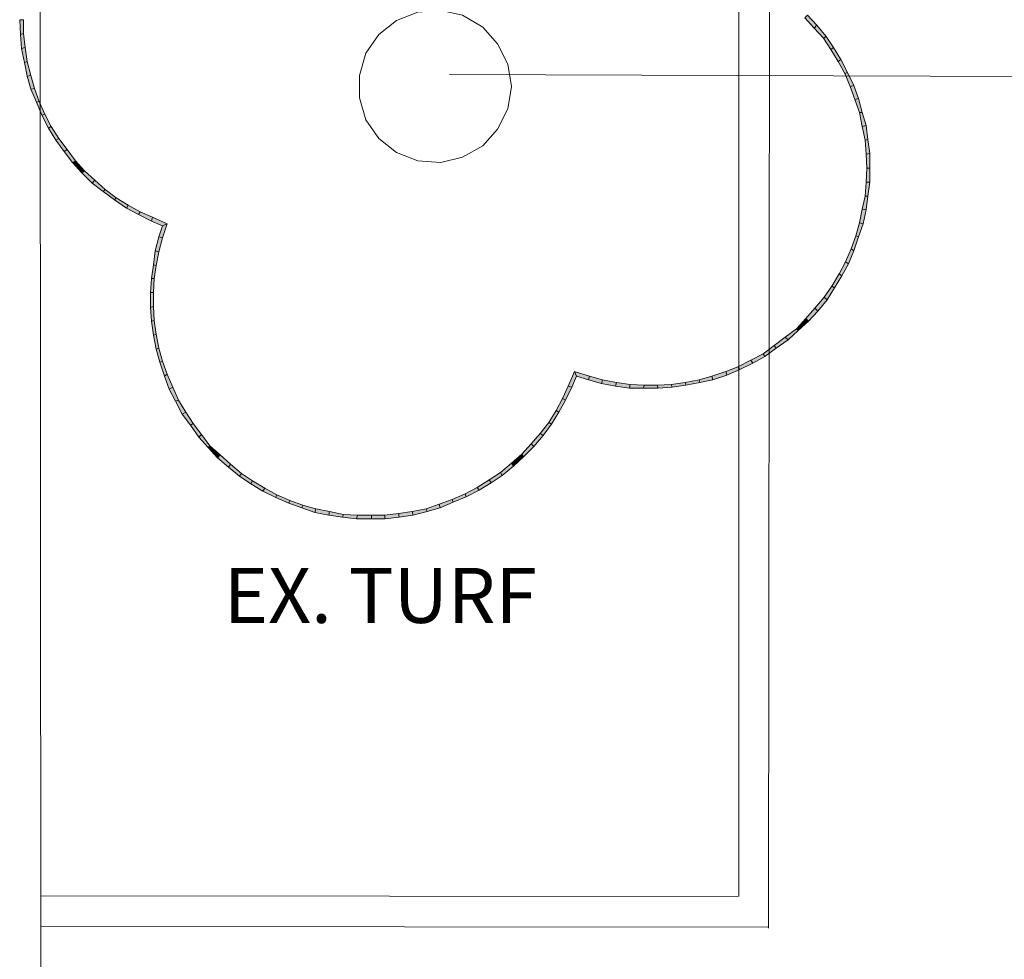
# Model space of a CAD drawing. Extents: x 8.8 to 20.9, y 3.3 to 18.9.
# Drawn here: x 17.7 to 19.5, y 6.3 to 7.9 of the extents above; entities that cross this region are included whole.
import ezdxf

# ---------------------------------------------------------------- set-up
doc = ezdxf.new("R2010")
doc.units = 0
doc.header["$MEASUREMENT"] = 0
for name, color, linetype, lineweight in [('Color-7', 7, 'Continuous', 0), ('Color-92', 92, 'Continuous', 0), ('Text', 7, 'Continuous', 0)]:
    doc.layers.add(name, color=color, linetype=linetype, lineweight=lineweight)
doc.styles.add('Arial', font='arial.ttf')

msp = doc.modelspace()

# ---------------------------------------------------------------- hatches: boundary and pattern name
at = {"layer": 'Color-92', "linetype": 'Continuous', "lineweight": 0}
for points in [[(17.7467, 7.9466), (17.7483, 7.92), (17.7533, 7.9217), (17.7533, 7.9466)], [(19.1783, 7.9367), (19.1617, 7.955), (19.1567, 7.95), (19.1733, 7.9317)], [(19.195, 7.9167), (19.1783, 7.9367), (19.1733, 7.9317), (19.19, 7.9133)], [(17.7483, 7.92), (17.75, 7.895), (17.7567, 7.8967), (17.7533, 7.9217)], [(19.2083, 7.8967), (19.195, 7.9167), (19.19, 7.9133), (19.2033, 7.8933)], [(17.75, 7.895), (17.755, 7.87), (17.76, 7.8717), (17.7567, 7.8967)], [(19.2217, 7.875), (19.2083, 7.8967), (19.2033, 7.8933), (19.2167, 7.8717)], [(17.755, 7.87), (17.76, 7.845), (17.7667, 7.8466), (17.76, 7.8717)], [(19.2333, 7.8517), (19.2217, 7.875), (19.2167, 7.8717), (19.2283, 7.85)], [(19.245, 7.8283), (19.2333, 7.8517), (19.2283, 7.85), (19.2383, 7.8266)], [(17.76, 7.845), (17.7667, 7.8217), (17.7733, 7.8233), (17.7667, 7.8466)], [(17.7667, 7.8217), (17.7766, 7.7983), (17.7817, 7.8), (17.7733, 7.8233)], [(19.2533, 7.805), (19.245, 7.8283), (19.2383, 7.8266), (19.2467, 7.8033)], [(17.7766, 7.7983), (17.7867, 7.775), (17.7917, 7.7767), (17.7817, 7.8)], [(19.26, 7.78), (19.2533, 7.805), (19.2467, 7.8033), (19.255, 7.78)], [(17.7867, 7.775), (17.7983, 7.7517), (17.8033, 7.755), (17.7917, 7.7767)], [(19.2667, 7.7567), (19.26, 7.78), (19.255, 7.78), (19.26, 7.755)], [(17.7983, 7.7517), (17.8117, 7.73), (17.8167, 7.7333), (17.8033, 7.755)], [(19.27, 7.7317), (19.2667, 7.7567), (19.26, 7.755), (19.265, 7.73)], [(17.8117, 7.73), (17.8267, 7.71), (17.8317, 7.7133), (17.8167, 7.7333)], [(19.2733, 7.7066), (19.27, 7.7317), (19.265, 7.73), (19.2667, 7.705)], [(17.8267, 7.71), (17.8417, 7.69), (17.8467, 7.6933), (17.8317, 7.7133)], [(17.8417, 7.69), (17.8583, 7.6717), (17.8633, 7.675), (17.8467, 7.6933)], [(19.2733, 7.68), (19.2733, 7.7066), (19.2667, 7.705), (19.2683, 7.68)], [(17.8583, 7.6717), (17.8766, 7.6533), (17.8817, 7.6583), (17.8633, 7.675)], [(19.2733, 7.655), (19.2733, 7.68), (19.2683, 7.68), (19.2667, 7.655)], [(17.8766, 7.6533), (17.8967, 7.6383), (17.9, 7.6416), (17.8817, 7.6583)], [(17.8967, 7.6383), (17.9167, 7.6233), (17.92, 7.6266), (17.9, 7.6416)], [(19.27, 7.63), (19.2733, 7.655), (19.2667, 7.655), (19.265, 7.63)], [(17.9167, 7.6233), (17.9383, 7.6083), (17.9417, 7.6133), (17.92, 7.6266)], [(19.2667, 7.605), (19.27, 7.63), (19.265, 7.63), (19.26, 7.6066)], [(17.9383, 7.6083), (17.96, 7.5967), (17.9633, 7.6017), (17.9417, 7.6133)], [(19.2617, 7.58), (19.2667, 7.605), (19.26, 7.6066), (19.255, 7.5816)], [(17.96, 7.5967), (17.9833, 7.585), (17.985, 7.5917), (17.9633, 7.6017)], [(17.9833, 7.585), (18.0033, 7.5767), (18.0117, 7.58), (17.985, 7.5917)], [(18.0033, 7.5767), (17.9967, 7.5567), (18.0033, 7.555), (18.0117, 7.58)], [(19.2533, 7.5567), (19.2617, 7.58), (19.255, 7.5816), (19.2483, 7.5583)], [(17.9967, 7.5567), (17.99, 7.5317), (17.9967, 7.53), (18.0033, 7.555)], [(19.245, 7.5317), (19.2533, 7.5567), (19.2483, 7.5583), (19.24, 7.535)], [(19.235, 7.5083), (19.245, 7.5317), (19.24, 7.535), (19.23, 7.5117)], [(17.99, 7.5317), (17.9867, 7.5066), (17.9917, 7.505), (17.9967, 7.53)], [(17.9867, 7.5066), (17.9833, 7.4816), (17.9883, 7.4816), (17.9917, 7.505)], [(19.2233, 7.4866), (19.235, 7.5083), (19.23, 7.5117), (19.2183, 7.49)], [(17.9833, 7.4816), (17.9817, 7.4567), (17.9867, 7.4567), (17.9883, 7.4816)], [(19.21, 7.465), (19.2233, 7.4866), (19.2183, 7.49), (19.205, 7.4683)], [(19.1967, 7.4433), (19.21, 7.465), (19.205, 7.4683), (19.1917, 7.4483)], [(17.9817, 7.4567), (17.9817, 7.43), (17.9867, 7.4317), (17.9867, 7.4567)], [(19.18, 7.4233), (19.1967, 7.4433), (19.1917, 7.4483), (19.175, 7.4283)], [(17.9817, 7.43), (17.9833, 7.405), (17.9883, 7.4066), (17.9867, 7.4317)], [(19.1633, 7.405), (19.18, 7.4233), (19.175, 7.4283), (19.1583, 7.41)], [(19.145, 7.3883), (19.1633, 7.405), (19.1583, 7.41), (19.1417, 7.3917)], [(17.9833, 7.405), (17.9867, 7.38), (17.9917, 7.3816), (17.9883, 7.4066)], [(17.9867, 7.38), (17.9917, 7.355), (17.9967, 7.3567), (17.9917, 7.3816)], [(19.105, 7.3567), (19.1267, 7.3717), (19.1217, 7.3767), (19.1017, 7.3617)], [(19.1267, 7.3717), (19.145, 7.3883), (19.1417, 7.3917), (19.1217, 7.3767)], [(17.9917, 7.355), (17.9983, 7.3317), (18.0033, 7.3333), (17.9967, 7.3567)], [(19.085, 7.3416), (19.105, 7.3567), (19.1017, 7.3617), (19.0817, 7.3466)], [(19.0633, 7.33), (19.085, 7.3416), (19.0817, 7.3466), (19.06, 7.335)], [(17.9983, 7.3317), (18.0067, 7.3066), (18.0117, 7.31), (18.0033, 7.3333)], [(19.0167, 7.3083), (19.04, 7.3183), (19.0367, 7.3233), (19.015, 7.315)], [(19.04, 7.3183), (19.0633, 7.33), (19.06, 7.335), (19.0367, 7.3233)], [(18.0067, 7.3066), (18.015, 7.2833), (18.0217, 7.2866), (18.0117, 7.31)], [(18.7383, 7.2866), (18.7467, 7.3066), (18.7433, 7.315), (18.7317, 7.2883)], [(18.7467, 7.3066), (18.7683, 7.3), (18.77, 7.3066), (18.7433, 7.315)], [(18.7683, 7.3), (18.7917, 7.2933), (18.7933, 7.3), (18.77, 7.3066)], [(18.9683, 7.295), (18.9917, 7.3), (18.99, 7.3066), (18.9667, 7.3)], [(18.9917, 7.3), (19.0167, 7.3083), (19.015, 7.315), (18.99, 7.3066)], [(18.015, 7.2833), (18.0267, 7.2617), (18.0317, 7.2633), (18.0217, 7.2866)], [(18.7267, 7.2633), (18.7383, 7.2866), (18.7317, 7.2883), (18.7217, 7.2666)], [(18.7917, 7.2933), (18.8167, 7.2883), (18.8183, 7.295), (18.7933, 7.3)], [(18.8167, 7.2883), (18.8417, 7.285), (18.8433, 7.2917), (18.8183, 7.295)], [(18.8417, 7.285), (18.8667, 7.285), (18.8683, 7.29), (18.8433, 7.2917)], [(18.8667, 7.285), (18.8933, 7.285), (18.8917, 7.29), (18.8683, 7.29)], [(18.8933, 7.285), (18.9183, 7.2866), (18.9167, 7.2917), (18.8917, 7.29)], [(18.9183, 7.2866), (18.9433, 7.29), (18.9417, 7.295), (18.9167, 7.2917)], [(18.9433, 7.29), (18.9683, 7.295), (18.9667, 7.3), (18.9417, 7.295)], [(18.0267, 7.2617), (18.0383, 7.2383), (18.045, 7.2416), (18.0317, 7.2633)], [(18.715, 7.2416), (18.7267, 7.2633), (18.7217, 7.2666), (18.71, 7.245)], [(18.0383, 7.2383), (18.0533, 7.2183), (18.0583, 7.2217), (18.045, 7.2416)], [(18.7017, 7.22), (18.715, 7.2416), (18.71, 7.245), (18.6967, 7.2233)], [(18.0533, 7.2183), (18.0683, 7.1967), (18.0733, 7.2017), (18.0583, 7.2217)], [(18.6867, 7.2), (18.7017, 7.22), (18.6967, 7.2233), (18.6817, 7.2033)], [(18.0683, 7.1967), (18.085, 7.1783), (18.0883, 7.1816), (18.0733, 7.2017)], [(18.67, 7.18), (18.6867, 7.2), (18.6817, 7.2033), (18.665, 7.185)], [(18.085, 7.1783), (18.1017, 7.16), (18.1067, 7.165), (18.0883, 7.1816)], [(18.6517, 7.1617), (18.67, 7.18), (18.665, 7.185), (18.6483, 7.1666)], [(18.1017, 7.16), (18.1217, 7.1433), (18.125, 7.1483), (18.1067, 7.165)], [(18.6333, 7.145), (18.6517, 7.1617), (18.6483, 7.1666), (18.63, 7.15)], [(18.1217, 7.1433), (18.1417, 7.1266), (18.145, 7.1317), (18.125, 7.1483)], [(18.6133, 7.1283), (18.6333, 7.145), (18.63, 7.15), (18.61, 7.1333)], [(18.1417, 7.1266), (18.1617, 7.1133), (18.165, 7.1183), (18.145, 7.1317)], [(18.5933, 7.115), (18.6133, 7.1283), (18.61, 7.1333), (18.59, 7.12)], [(18.1617, 7.1133), (18.1833, 7.1), (18.1867, 7.105), (18.165, 7.1183)], [(18.5717, 7.1017), (18.5933, 7.115), (18.59, 7.12), (18.5683, 7.1066)], [(18.1833, 7.1), (18.2067, 7.0883), (18.2083, 7.0933), (18.1867, 7.105)], [(18.2067, 7.0883), (18.23, 7.0783), (18.2317, 7.0833), (18.2083, 7.0933)], [(18.525, 7.08), (18.5483, 7.09), (18.5467, 7.095), (18.5233, 7.085)], [(18.5483, 7.09), (18.5717, 7.1017), (18.5683, 7.1066), (18.5467, 7.095)], [(18.23, 7.0783), (18.2533, 7.07), (18.255, 7.075), (18.2317, 7.0833)], [(18.2533, 7.07), (18.2766, 7.0617), (18.2783, 7.0683), (18.255, 7.075)], [(18.4783, 7.0633), (18.5017, 7.07), (18.5, 7.0767), (18.4766, 7.0683)], [(18.5017, 7.07), (18.525, 7.08), (18.5233, 7.085), (18.5, 7.0767)], [(18.2766, 7.0617), (18.3017, 7.0567), (18.3033, 7.0633), (18.2783, 7.0683)], [(18.3017, 7.0567), (18.3267, 7.0533), (18.3283, 7.0583), (18.3033, 7.0633)], [(18.3267, 7.0533), (18.3517, 7.05), (18.3533, 7.0567), (18.3283, 7.0583)], [(18.3517, 7.05), (18.3783, 7.05), (18.3783, 7.0567), (18.3533, 7.0567)], [(18.3783, 7.05), (18.4033, 7.05), (18.4017, 7.0567), (18.3783, 7.0567)], [(18.4033, 7.05), (18.4283, 7.0533), (18.4267, 7.06), (18.4017, 7.0567)], [(18.4283, 7.0533), (18.4533, 7.0567), (18.4517, 7.0633), (18.4267, 7.06)], [(18.4533, 7.0567), (18.4783, 7.0633), (18.4766, 7.0683), (18.4517, 7.0633)]]:
    msp.add_hatch(color=256, dxfattribs=at).paths.add_polyline_path(points, flags=0)

# ---------------------------------------------------------------- linework, layer by layer
at = {"layer": 'Color-7', "linetype": 'Continuous', "lineweight": 0}
for p, q in [((17.785, 6.0167, 0), (17.7833, 8.515, 0)), ((19.0933, 8.2217, 0), (19.0917, 6.315, 0)), ((19.0383, 8.2, 0), (19.0383, 6.3717, 0)), ((19.0367, 6.3717, 0), (17.785, 6.3733, 0)), ((19.09, 6.3167, 0), (17.785, 6.3183, 0))]:
    msp.add_line(p, q, dxfattribs=at)
at = {"layer": 'Color-7', "linetype": 'Continuous', "lineweight": 9}
msp.add_line((20.27, 7.8416, 0), (18.5183, 7.8483, 0), dxfattribs=at)
at = {"layer": 'Color-7', "linetype": 'Continuous', "lineweight": 5}
msp.add_lwpolyline([(18.63, 7.8266), (18.6233, 7.8666), (18.605, 7.9033), (18.5783, 7.9333), (18.5417, 7.955), (18.5033, 7.9633), (18.4617, 7.96), (18.4233, 7.945), (18.3917, 7.92), (18.3683, 7.8866), (18.3567, 7.8466), (18.3567, 7.8066), (18.3683, 7.7666), (18.3917, 7.7333), (18.4233, 7.7083), (18.4617, 7.6933), (18.5033, 7.69), (18.5417, 7.7), (18.5783, 7.72), (18.605, 7.75), (18.6233, 7.7866), (18.63, 7.8266)], dxfattribs=at)
at = {"layer": 'Color-92', "linetype": 'Continuous', "lineweight": 0}
for points in [[(17.7467, 7.9466), (17.7483, 7.92), (17.7533, 7.9217), (17.7533, 7.9466)], [(17.7467, 7.9466), (17.7483, 7.92), (17.7533, 7.9217), (17.7533, 7.9466)], [(19.1783, 7.9367), (19.1617, 7.955), (19.1567, 7.95), (19.1733, 7.9317)], [(19.1783, 7.9367), (19.1617, 7.955), (19.1567, 7.95), (19.1733, 7.9317)], [(19.195, 7.9167), (19.1783, 7.9367), (19.1733, 7.9317), (19.19, 7.9133)], [(19.195, 7.9167), (19.1783, 7.9367), (19.1733, 7.9317), (19.19, 7.9133)], [(17.7483, 7.92), (17.75, 7.895), (17.7567, 7.8967), (17.7533, 7.9217)], [(17.7483, 7.92), (17.75, 7.895), (17.7567, 7.8967), (17.7533, 7.9217)], [(19.2083, 7.8967), (19.195, 7.9167), (19.19, 7.9133), (19.2033, 7.8933)], [(19.2083, 7.8967), (19.195, 7.9167), (19.19, 7.9133), (19.2033, 7.8933)], [(17.75, 7.895), (17.755, 7.87), (17.76, 7.8717), (17.7567, 7.8967)], [(17.75, 7.895), (17.755, 7.87), (17.76, 7.8717), (17.7567, 7.8967)], [(19.2217, 7.875), (19.2083, 7.8967), (19.2033, 7.8933), (19.2167, 7.8717)], [(19.2217, 7.875), (19.2083, 7.8967), (19.2033, 7.8933), (19.2167, 7.8717)], [(17.755, 7.87), (17.76, 7.845), (17.7667, 7.8466), (17.76, 7.8717)], [(17.755, 7.87), (17.76, 7.845), (17.7667, 7.8466), (17.76, 7.8717)], [(19.2333, 7.8517), (19.2217, 7.875), (19.2167, 7.8717), (19.2283, 7.85)], [(19.2333, 7.8517), (19.2217, 7.875), (19.2167, 7.8717), (19.2283, 7.85)], [(19.245, 7.8283), (19.2333, 7.8517), (19.2283, 7.85), (19.2383, 7.8266)], [(19.245, 7.8283), (19.2333, 7.8517), (19.2283, 7.85), (19.2383, 7.8266)], [(17.76, 7.845), (17.7667, 7.8217), (17.7733, 7.8233), (17.7667, 7.8466)], [(17.76, 7.845), (17.7667, 7.8217), (17.7733, 7.8233), (17.7667, 7.8466)], [(17.7667, 7.8217), (17.7766, 7.7983), (17.7817, 7.8), (17.7733, 7.8233)], [(17.7667, 7.8217), (17.7766, 7.7983), (17.7817, 7.8), (17.7733, 7.8233)], [(19.2533, 7.805), (19.245, 7.8283), (19.2383, 7.8266), (19.2467, 7.8033)], [(19.2533, 7.805), (19.245, 7.8283), (19.2383, 7.8266), (19.2467, 7.8033)], [(17.7766, 7.7983), (17.7867, 7.775), (17.7917, 7.7767), (17.7817, 7.8)], [(17.7766, 7.7983), (17.7867, 7.775), (17.7917, 7.7767), (17.7817, 7.8)], [(19.26, 7.78), (19.2533, 7.805), (19.2467, 7.8033), (19.255, 7.78)], [(19.26, 7.78), (19.2533, 7.805), (19.2467, 7.8033), (19.255, 7.78)], [(17.7867, 7.775), (17.7983, 7.7517), (17.8033, 7.755), (17.7917, 7.7767)], [(17.7867, 7.775), (17.7983, 7.7517), (17.8033, 7.755), (17.7917, 7.7767)], [(19.2667, 7.7567), (19.26, 7.78), (19.255, 7.78), (19.26, 7.755)], [(19.2667, 7.7567), (19.26, 7.78), (19.255, 7.78), (19.26, 7.755)], [(17.7983, 7.7517), (17.8117, 7.73), (17.8167, 7.7333), (17.8033, 7.755)], [(17.7983, 7.7517), (17.8117, 7.73), (17.8167, 7.7333), (17.8033, 7.755)], [(19.27, 7.7317), (19.2667, 7.7567), (19.26, 7.755), (19.265, 7.73)], [(19.27, 7.7317), (19.2667, 7.7567), (19.26, 7.755), (19.265, 7.73)], [(17.8117, 7.73), (17.8267, 7.71), (17.8317, 7.7133), (17.8167, 7.7333)], [(17.8117, 7.73), (17.8267, 7.71), (17.8317, 7.7133), (17.8167, 7.7333)], [(19.2733, 7.7066), (19.27, 7.7317), (19.265, 7.73), (19.2667, 7.705)], [(19.2733, 7.7066), (19.27, 7.7317), (19.265, 7.73), (19.2667, 7.705)], [(17.8267, 7.71), (17.8417, 7.69), (17.8467, 7.6933), (17.8317, 7.7133)], [(17.8267, 7.71), (17.8417, 7.69), (17.8467, 7.6933), (17.8317, 7.7133)], [(17.8417, 7.69), (17.8583, 7.6717), (17.8633, 7.675), (17.8467, 7.6933)], [(17.8417, 7.69), (17.8583, 7.6717), (17.8633, 7.675), (17.8467, 7.6933)], [(19.2733, 7.68), (19.2733, 7.7066), (19.2667, 7.705), (19.2683, 7.68)], [(19.2733, 7.68), (19.2733, 7.7066), (19.2667, 7.705), (19.2683, 7.68)], [(17.8583, 7.6717), (17.8766, 7.6533), (17.8817, 7.6583), (17.8633, 7.675)], [(17.8583, 7.6717), (17.8766, 7.6533), (17.8817, 7.6583), (17.8633, 7.675)], [(19.2733, 7.655), (19.2733, 7.68), (19.2683, 7.68), (19.2667, 7.655)], [(19.2733, 7.655), (19.2733, 7.68), (19.2683, 7.68), (19.2667, 7.655)], [(17.8766, 7.6533), (17.8967, 7.6383), (17.9, 7.6416), (17.8817, 7.6583)], [(17.8766, 7.6533), (17.8967, 7.6383), (17.9, 7.6416), (17.8817, 7.6583)], [(17.8967, 7.6383), (17.9167, 7.6233), (17.92, 7.6266), (17.9, 7.6416)], [(17.8967, 7.6383), (17.9167, 7.6233), (17.92, 7.6266), (17.9, 7.6416)], [(19.27, 7.63), (19.2733, 7.655), (19.2667, 7.655), (19.265, 7.63)], [(19.27, 7.63), (19.2733, 7.655), (19.2667, 7.655), (19.265, 7.63)], [(17.9167, 7.6233), (17.9383, 7.6083), (17.9417, 7.6133), (17.92, 7.6266)], [(17.9167, 7.6233), (17.9383, 7.6083), (17.9417, 7.6133), (17.92, 7.6266)], [(19.2667, 7.605), (19.27, 7.63), (19.265, 7.63), (19.26, 7.6066)], [(19.2667, 7.605), (19.27, 7.63), (19.265, 7.63), (19.26, 7.6066)], [(17.9383, 7.6083), (17.96, 7.5967), (17.9633, 7.6017), (17.9417, 7.6133)], [(17.9383, 7.6083), (17.96, 7.5967), (17.9633, 7.6017), (17.9417, 7.6133)], [(19.2617, 7.58), (19.2667, 7.605), (19.26, 7.6066), (19.255, 7.5816)], [(19.2617, 7.58), (19.2667, 7.605), (19.26, 7.6066), (19.255, 7.5816)], [(17.96, 7.5967), (17.9833, 7.585), (17.985, 7.5917), (17.9633, 7.6017)], [(17.96, 7.5967), (17.9833, 7.585), (17.985, 7.5917), (17.9633, 7.6017)], [(17.9833, 7.585), (18.0033, 7.5767), (18.0117, 7.58), (17.985, 7.5917)], [(17.9833, 7.585), (18.0033, 7.5767), (18.0117, 7.58), (17.985, 7.5917)], [(18.0033, 7.5767), (17.9967, 7.5567), (18.0033, 7.555), (18.0117, 7.58)], [(18.0033, 7.5767), (17.9967, 7.5567), (18.0033, 7.555), (18.0117, 7.58)], [(19.2533, 7.5567), (19.2617, 7.58), (19.255, 7.5816), (19.2483, 7.5583)], [(19.2533, 7.5567), (19.2617, 7.58), (19.255, 7.5816), (19.2483, 7.5583)], [(17.9967, 7.5567), (17.99, 7.5317), (17.9967, 7.53), (18.0033, 7.555)], [(17.9967, 7.5567), (17.99, 7.5317), (17.9967, 7.53), (18.0033, 7.555)], [(19.245, 7.5317), (19.2533, 7.5567), (19.2483, 7.5583), (19.24, 7.535)], [(19.245, 7.5317), (19.2533, 7.5567), (19.2483, 7.5583), (19.24, 7.535)], [(19.235, 7.5083), (19.245, 7.5317), (19.24, 7.535), (19.23, 7.5117)], [(19.235, 7.5083), (19.245, 7.5317), (19.24, 7.535), (19.23, 7.5117)], [(17.99, 7.5317), (17.9867, 7.5066), (17.9917, 7.505), (17.9967, 7.53)], [(17.99, 7.5317), (17.9867, 7.5066), (17.9917, 7.505), (17.9967, 7.53)], [(17.9867, 7.5066), (17.9833, 7.4816), (17.9883, 7.4816), (17.9917, 7.505)], [(17.9867, 7.5066), (17.9833, 7.4816), (17.9883, 7.4816), (17.9917, 7.505)], [(19.2233, 7.4866), (19.235, 7.5083), (19.23, 7.5117), (19.2183, 7.49)], [(19.2233, 7.4866), (19.235, 7.5083), (19.23, 7.5117), (19.2183, 7.49)], [(17.9833, 7.4816), (17.9817, 7.4567), (17.9867, 7.4567), (17.9883, 7.4816)], [(17.9833, 7.4816), (17.9817, 7.4567), (17.9867, 7.4567), (17.9883, 7.4816)], [(19.21, 7.465), (19.2233, 7.4866), (19.2183, 7.49), (19.205, 7.4683)], [(19.21, 7.465), (19.2233, 7.4866), (19.2183, 7.49), (19.205, 7.4683)], [(19.1967, 7.4433), (19.21, 7.465), (19.205, 7.4683), (19.1917, 7.4483)], [(19.1967, 7.4433), (19.21, 7.465), (19.205, 7.4683), (19.1917, 7.4483)], [(17.9817, 7.4567), (17.9817, 7.43), (17.9867, 7.4317), (17.9867, 7.4567)], [(17.9817, 7.4567), (17.9817, 7.43), (17.9867, 7.4317), (17.9867, 7.4567)], [(19.18, 7.4233), (19.1967, 7.4433), (19.1917, 7.4483), (19.175, 7.4283)], [(19.18, 7.4233), (19.1967, 7.4433), (19.1917, 7.4483), (19.175, 7.4283)], [(17.9817, 7.43), (17.9833, 7.405), (17.9883, 7.4066), (17.9867, 7.4317)], [(17.9817, 7.43), (17.9833, 7.405), (17.9883, 7.4066), (17.9867, 7.4317)], [(19.1633, 7.405), (19.18, 7.4233), (19.175, 7.4283), (19.1583, 7.41)], [(19.1633, 7.405), (19.18, 7.4233), (19.175, 7.4283), (19.1583, 7.41)], [(19.145, 7.3883), (19.1633, 7.405), (19.1583, 7.41), (19.1417, 7.3917)], [(19.145, 7.3883), (19.1633, 7.405), (19.1583, 7.41), (19.1417, 7.3917)], [(17.9833, 7.405), (17.9867, 7.38), (17.9917, 7.3816), (17.9883, 7.4066)], [(17.9833, 7.405), (17.9867, 7.38), (17.9917, 7.3816), (17.9883, 7.4066)], [(17.9867, 7.38), (17.9917, 7.355), (17.9967, 7.3567), (17.9917, 7.3816)], [(17.9867, 7.38), (17.9917, 7.355), (17.9967, 7.3567), (17.9917, 7.3816)], [(19.105, 7.3567), (19.1267, 7.3717), (19.1217, 7.3767), (19.1017, 7.3617)], [(19.105, 7.3567), (19.1267, 7.3717), (19.1217, 7.3767), (19.1017, 7.3617)], [(19.1267, 7.3717), (19.145, 7.3883), (19.1417, 7.3917), (19.1217, 7.3767)], [(19.1267, 7.3717), (19.145, 7.3883), (19.1417, 7.3917), (19.1217, 7.3767)], [(17.9917, 7.355), (17.9983, 7.3317), (18.0033, 7.3333), (17.9967, 7.3567)], [(17.9917, 7.355), (17.9983, 7.3317), (18.0033, 7.3333), (17.9967, 7.3567)], [(19.085, 7.3416), (19.105, 7.3567), (19.1017, 7.3617), (19.0817, 7.3466)], [(19.085, 7.3416), (19.105, 7.3567), (19.1017, 7.3617), (19.0817, 7.3466)], [(19.0633, 7.33), (19.085, 7.3416), (19.0817, 7.3466), (19.06, 7.335)], [(19.0633, 7.33), (19.085, 7.3416), (19.0817, 7.3466), (19.06, 7.335)], [(17.9983, 7.3317), (18.0067, 7.3066), (18.0117, 7.31), (18.0033, 7.3333)], [(17.9983, 7.3317), (18.0067, 7.3066), (18.0117, 7.31), (18.0033, 7.3333)], [(19.0167, 7.3083), (19.04, 7.3183), (19.0367, 7.3233), (19.015, 7.315)], [(19.0167, 7.3083), (19.04, 7.3183), (19.0367, 7.3233), (19.015, 7.315)], [(19.04, 7.3183), (19.0633, 7.33), (19.06, 7.335), (19.0367, 7.3233)], [(19.04, 7.3183), (19.0633, 7.33), (19.06, 7.335), (19.0367, 7.3233)], [(18.0067, 7.3066), (18.015, 7.2833), (18.0217, 7.2866), (18.0117, 7.31)], [(18.0067, 7.3066), (18.015, 7.2833), (18.0217, 7.2866), (18.0117, 7.31)], [(18.7383, 7.2866), (18.7467, 7.3066), (18.7433, 7.315), (18.7317, 7.2883)], [(18.7383, 7.2866), (18.7467, 7.3066), (18.7433, 7.315), (18.7317, 7.2883)], [(18.7467, 7.3066), (18.7683, 7.3), (18.77, 7.3066), (18.7433, 7.315)], [(18.7467, 7.3066), (18.7683, 7.3), (18.77, 7.3066), (18.7433, 7.315)], [(18.7683, 7.3), (18.7917, 7.2933), (18.7933, 7.3), (18.77, 7.3066)], [(18.7683, 7.3), (18.7917, 7.2933), (18.7933, 7.3), (18.77, 7.3066)], [(18.9683, 7.295), (18.9917, 7.3), (18.99, 7.3066), (18.9667, 7.3)], [(18.9683, 7.295), (18.9917, 7.3), (18.99, 7.3066), (18.9667, 7.3)], [(18.9917, 7.3), (19.0167, 7.3083), (19.015, 7.315), (18.99, 7.3066)], [(18.9917, 7.3), (19.0167, 7.3083), (19.015, 7.315), (18.99, 7.3066)], [(18.015, 7.2833), (18.0267, 7.2617), (18.0317, 7.2633), (18.0217, 7.2866)], [(18.015, 7.2833), (18.0267, 7.2617), (18.0317, 7.2633), (18.0217, 7.2866)], [(18.7267, 7.2633), (18.7383, 7.2866), (18.7317, 7.2883), (18.7217, 7.2666)], [(18.7267, 7.2633), (18.7383, 7.2866), (18.7317, 7.2883), (18.7217, 7.2666)], [(18.7917, 7.2933), (18.8167, 7.2883), (18.8183, 7.295), (18.7933, 7.3)], [(18.7917, 7.2933), (18.8167, 7.2883), (18.8183, 7.295), (18.7933, 7.3)], [(18.8167, 7.2883), (18.8417, 7.285), (18.8433, 7.2917), (18.8183, 7.295)], [(18.8167, 7.2883), (18.8417, 7.285), (18.8433, 7.2917), (18.8183, 7.295)], [(18.8417, 7.285), (18.8667, 7.285), (18.8683, 7.29), (18.8433, 7.2917)], [(18.8417, 7.285), (18.8667, 7.285), (18.8683, 7.29), (18.8433, 7.2917)], [(18.8667, 7.285), (18.8933, 7.285), (18.8917, 7.29), (18.8683, 7.29)], [(18.8667, 7.285), (18.8933, 7.285), (18.8917, 7.29), (18.8683, 7.29)], [(18.8933, 7.285), (18.9183, 7.2866), (18.9167, 7.2917), (18.8917, 7.29)], [(18.8933, 7.285), (18.9183, 7.2866), (18.9167, 7.2917), (18.8917, 7.29)], [(18.9183, 7.2866), (18.9433, 7.29), (18.9417, 7.295), (18.9167, 7.2917)], [(18.9183, 7.2866), (18.9433, 7.29), (18.9417, 7.295), (18.9167, 7.2917)], [(18.9433, 7.29), (18.9683, 7.295), (18.9667, 7.3), (18.9417, 7.295)], [(18.9433, 7.29), (18.9683, 7.295), (18.9667, 7.3), (18.9417, 7.295)], [(18.0267, 7.2617), (18.0383, 7.2383), (18.045, 7.2416), (18.0317, 7.2633)], [(18.0267, 7.2617), (18.0383, 7.2383), (18.045, 7.2416), (18.0317, 7.2633)], [(18.715, 7.2416), (18.7267, 7.2633), (18.7217, 7.2666), (18.71, 7.245)], [(18.715, 7.2416), (18.7267, 7.2633), (18.7217, 7.2666), (18.71, 7.245)], [(18.0383, 7.2383), (18.0533, 7.2183), (18.0583, 7.2217), (18.045, 7.2416)], [(18.0383, 7.2383), (18.0533, 7.2183), (18.0583, 7.2217), (18.045, 7.2416)], [(18.7017, 7.22), (18.715, 7.2416), (18.71, 7.245), (18.6967, 7.2233)], [(18.7017, 7.22), (18.715, 7.2416), (18.71, 7.245), (18.6967, 7.2233)], [(18.0533, 7.2183), (18.0683, 7.1967), (18.0733, 7.2017), (18.0583, 7.2217)], [(18.0533, 7.2183), (18.0683, 7.1967), (18.0733, 7.2017), (18.0583, 7.2217)], [(18.6867, 7.2), (18.7017, 7.22), (18.6967, 7.2233), (18.6817, 7.2033)], [(18.6867, 7.2), (18.7017, 7.22), (18.6967, 7.2233), (18.6817, 7.2033)], [(18.0683, 7.1967), (18.085, 7.1783), (18.0883, 7.1816), (18.0733, 7.2017)], [(18.0683, 7.1967), (18.085, 7.1783), (18.0883, 7.1816), (18.0733, 7.2017)], [(18.67, 7.18), (18.6867, 7.2), (18.6817, 7.2033), (18.665, 7.185)], [(18.67, 7.18), (18.6867, 7.2), (18.6817, 7.2033), (18.665, 7.185)], [(18.085, 7.1783), (18.1017, 7.16), (18.1067, 7.165), (18.0883, 7.1816)], [(18.085, 7.1783), (18.1017, 7.16), (18.1067, 7.165), (18.0883, 7.1816)], [(18.6517, 7.1617), (18.67, 7.18), (18.665, 7.185), (18.6483, 7.1666)], [(18.6517, 7.1617), (18.67, 7.18), (18.665, 7.185), (18.6483, 7.1666)], [(18.1017, 7.16), (18.1217, 7.1433), (18.125, 7.1483), (18.1067, 7.165)], [(18.1017, 7.16), (18.1217, 7.1433), (18.125, 7.1483), (18.1067, 7.165)], [(18.6333, 7.145), (18.6517, 7.1617), (18.6483, 7.1666), (18.63, 7.15)], [(18.6333, 7.145), (18.6517, 7.1617), (18.6483, 7.1666), (18.63, 7.15)], [(18.1217, 7.1433), (18.1417, 7.1266), (18.145, 7.1317), (18.125, 7.1483)], [(18.1217, 7.1433), (18.1417, 7.1266), (18.145, 7.1317), (18.125, 7.1483)], [(18.6133, 7.1283), (18.6333, 7.145), (18.63, 7.15), (18.61, 7.1333)], [(18.6133, 7.1283), (18.6333, 7.145), (18.63, 7.15), (18.61, 7.1333)], [(18.1417, 7.1266), (18.1617, 7.1133), (18.165, 7.1183), (18.145, 7.1317)], [(18.1417, 7.1266), (18.1617, 7.1133), (18.165, 7.1183), (18.145, 7.1317)], [(18.5933, 7.115), (18.6133, 7.1283), (18.61, 7.1333), (18.59, 7.12)], [(18.5933, 7.115), (18.6133, 7.1283), (18.61, 7.1333), (18.59, 7.12)], [(18.1617, 7.1133), (18.1833, 7.1), (18.1867, 7.105), (18.165, 7.1183)], [(18.1617, 7.1133), (18.1833, 7.1), (18.1867, 7.105), (18.165, 7.1183)], [(18.5717, 7.1017), (18.5933, 7.115), (18.59, 7.12), (18.5683, 7.1066)], [(18.5717, 7.1017), (18.5933, 7.115), (18.59, 7.12), (18.5683, 7.1066)], [(18.1833, 7.1), (18.2067, 7.0883), (18.2083, 7.0933), (18.1867, 7.105)], [(18.1833, 7.1), (18.2067, 7.0883), (18.2083, 7.0933), (18.1867, 7.105)], [(18.2067, 7.0883), (18.23, 7.0783), (18.2317, 7.0833), (18.2083, 7.0933)], [(18.2067, 7.0883), (18.23, 7.0783), (18.2317, 7.0833), (18.2083, 7.0933)], [(18.525, 7.08), (18.5483, 7.09), (18.5467, 7.095), (18.5233, 7.085)], [(18.525, 7.08), (18.5483, 7.09), (18.5467, 7.095), (18.5233, 7.085)], [(18.5483, 7.09), (18.5717, 7.1017), (18.5683, 7.1066), (18.5467, 7.095)], [(18.5483, 7.09), (18.5717, 7.1017), (18.5683, 7.1066), (18.5467, 7.095)], [(18.23, 7.0783), (18.2533, 7.07), (18.255, 7.075), (18.2317, 7.0833)], [(18.23, 7.0783), (18.2533, 7.07), (18.255, 7.075), (18.2317, 7.0833)], [(18.2533, 7.07), (18.2766, 7.0617), (18.2783, 7.0683), (18.255, 7.075)], [(18.2533, 7.07), (18.2766, 7.0617), (18.2783, 7.0683), (18.255, 7.075)], [(18.4783, 7.0633), (18.5017, 7.07), (18.5, 7.0767), (18.4766, 7.0683)], [(18.4783, 7.0633), (18.5017, 7.07), (18.5, 7.0767), (18.4766, 7.0683)], [(18.5017, 7.07), (18.525, 7.08), (18.5233, 7.085), (18.5, 7.0767)], [(18.5017, 7.07), (18.525, 7.08), (18.5233, 7.085), (18.5, 7.0767)], [(18.2766, 7.0617), (18.3017, 7.0567), (18.3033, 7.0633), (18.2783, 7.0683)], [(18.2766, 7.0617), (18.3017, 7.0567), (18.3033, 7.0633), (18.2783, 7.0683)], [(18.3017, 7.0567), (18.3267, 7.0533), (18.3283, 7.0583), (18.3033, 7.0633)], [(18.3017, 7.0567), (18.3267, 7.0533), (18.3283, 7.0583), (18.3033, 7.0633)], [(18.3267, 7.0533), (18.3517, 7.05), (18.3533, 7.0567), (18.3283, 7.0583)], [(18.3267, 7.0533), (18.3517, 7.05), (18.3533, 7.0567), (18.3283, 7.0583)], [(18.3517, 7.05), (18.3783, 7.05), (18.3783, 7.0567), (18.3533, 7.0567)], [(18.3517, 7.05), (18.3783, 7.05), (18.3783, 7.0567), (18.3533, 7.0567)], [(18.3783, 7.05), (18.4033, 7.05), (18.4017, 7.0567), (18.3783, 7.0567)], [(18.3783, 7.05), (18.4033, 7.05), (18.4017, 7.0567), (18.3783, 7.0567)], [(18.4033, 7.05), (18.4283, 7.0533), (18.4267, 7.06), (18.4017, 7.0567)], [(18.4033, 7.05), (18.4283, 7.0533), (18.4267, 7.06), (18.4017, 7.0567)], [(18.4283, 7.0533), (18.4533, 7.0567), (18.4517, 7.0633), (18.4267, 7.06)], [(18.4283, 7.0533), (18.4533, 7.0567), (18.4517, 7.0633), (18.4267, 7.06)], [(18.4533, 7.0567), (18.4783, 7.0633), (18.4766, 7.0683), (18.4517, 7.0633)], [(18.4533, 7.0567), (18.4783, 7.0633), (18.4766, 7.0683), (18.4517, 7.0633)]]:
    msp.add_lwpolyline(points, close=True, dxfattribs=at)

# ---------------------------------------------------------------- texts
at = {"layer": 'Text', "linetype": 'Continuous', "lineweight": 0, "style": 'Arial'}
msp.add_text('EX. TURF', height=0.09882, dxfattribs=at).set_placement((18.1133, 6.8633, 0))

doc.saveas('drawing.dxf')
